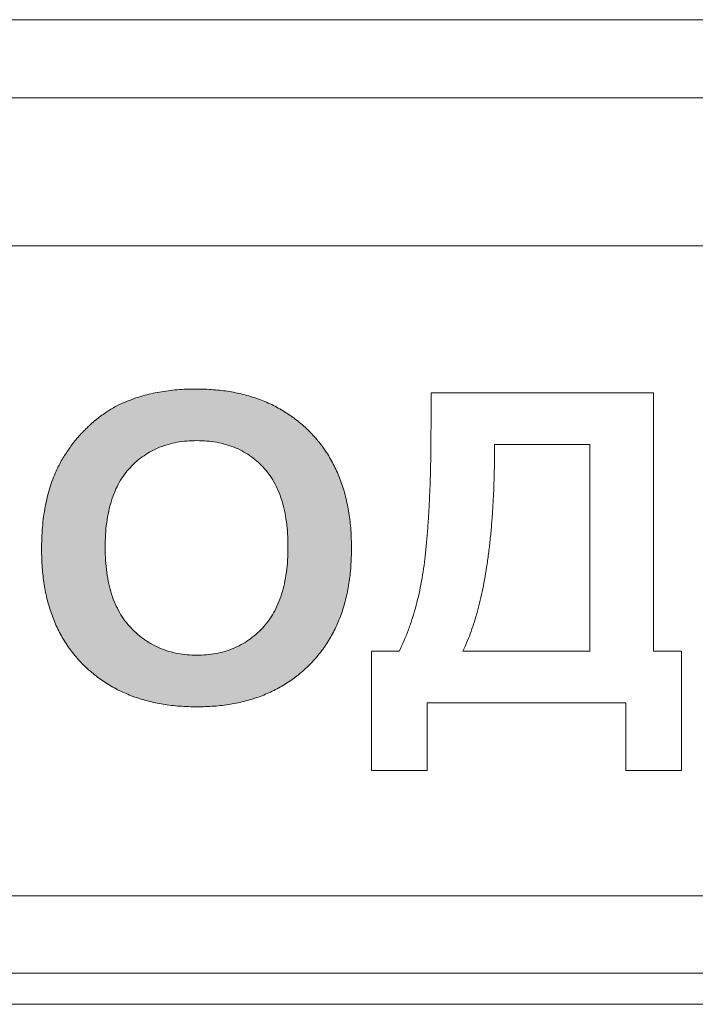
# Model space of a CAD drawing. Units: metres. Extents: x -28169 to 2046, y -34414 to -3519.
# Drawn here: x -1470 to -1469, y -11671 to -11669 of the extents above; entities that cross this region are included whole.
import ezdxf

# ---------------------------------------------------------------- set-up
doc = ezdxf.new("R2010")
doc.units = ezdxf.units.M

msp = doc.modelspace()

# ---------------------------------------------------------------- hatches: boundary and pattern name
at = {"true_color": 0x2776bb}
h = msp.add_hatch(color=152, dxfattribs=at)
edge = h.paths.add_edge_path()
edge.add_spline(control_points=[(-1469.71599, -11669.37663), (-1469.72353, -11669.37991), (-1469.73871, -11669.38653), (-1469.76016, -11669.39966), (-1469.78088, -11669.41497), (-1469.80033, -11669.4327), (-1469.81847, -11669.45208), (-1469.83446, -11669.47307), (-1469.84888, -11669.49505), (-1469.85661, -11669.51073), (-1469.8605, -11669.5186)], knot_values=[0, 0, 0, 0, 0.1188198, 0.239577, 0.3632275, 0.4913098, 0.6201776, 0.7470038, 0.8730466, 1, 1, 1, 1], degree=3, periodic=0)
edge.add_spline(control_points=[(-1469.8605, -11669.5186), (-1469.86288, -11669.52413), (-1469.86774, -11669.53537), (-1469.87374, -11669.55305), (-1469.87878, -11669.57169), (-1469.88291, -11669.59125), (-1469.88623, -11669.61175), (-1469.88843, -11669.63324), (-1469.88985, -11669.65568), (-1469.89005, -11669.67097), (-1469.89015, -11669.67875)], knot_values=[0, 0, 0, 0, 0.1099809, 0.2238074, 0.3409755, 0.4628575, 0.5890457, 0.7205232, 0.8576837, 1, 1, 1, 1], degree=3, periodic=0)
edge.add_spline(control_points=[(-1469.89015, -11669.67875), (-1469.88988, -11669.69088), (-1469.88935, -11669.71448), (-1469.88542, -11669.74891), (-1469.87877, -11669.78132), (-1469.86943, -11669.81176), (-1469.85746, -11669.84026), (-1469.84252, -11669.8666), (-1469.82526, -11669.89118), (-1469.80507, -11669.91335), (-1469.78278, -11669.93328), (-1469.7585, -11669.95074), (-1469.73228, -11669.96541), (-1469.70418, -11669.97726), (-1469.67436, -11669.98666), (-1469.64266, -11669.99332), (-1469.60907, -11669.99723), (-1469.58606, -11669.99777), (-1469.57427, -11669.99804)], knot_values=[0, 0, 0, 0, 0.0715499, 0.139266, 0.2041672, 0.2665166, 0.3269204, 0.3861663, 0.4449238, 0.5038065, 0.5627081, 0.6210615, 0.6799694, 0.7395906, 0.8007549, 0.8641982, 0.9304347, 1, 1, 1, 1], degree=3, periodic=0)
edge.add_spline(control_points=[(-1469.57427, -11669.99804), (-1469.56265, -11669.99777), (-1469.53993, -11669.99722), (-1469.50671, -11669.99331), (-1469.47528, -11669.98663), (-1469.44563, -11669.97731), (-1469.41775, -11669.96529), (-1469.39181, -11669.95039), (-1469.36748, -11669.93308), (-1469.34535, -11669.91292), (-1469.32519, -11669.89063), (-1469.3077, -11669.86603), (-1469.29301, -11669.83926), (-1469.28086, -11669.81056), (-1469.27153, -11669.77975), (-1469.26487, -11669.74697), (-1469.26096, -11669.71208), (-1469.26043, -11669.68814), (-1469.26015, -11669.67585)], knot_values=[0, 0, 0, 0, 0.0684589, 0.1338466, 0.1966995, 0.2575256, 0.3166899, 0.3751903, 0.4334465, 0.4922312, 0.5512, 0.6102053, 0.6696648, 0.7307494, 0.7934687, 0.8589902, 0.9275786, 1, 1, 1, 1], degree=3, periodic=0)
edge.add_spline(control_points=[(-1469.26015, -11669.67585), (-1469.26041, -11669.66347), (-1469.26092, -11669.63936), (-1469.26505, -11669.60424), (-1469.27163, -11669.57113), (-1469.28108, -11669.54013), (-1469.29327, -11669.51125), (-1469.30808, -11669.48441), (-1469.32571, -11669.45969), (-1469.34594, -11669.43721), (-1469.36841, -11669.41716), (-1469.39277, -11669.39965), (-1469.41889, -11669.38477), (-1469.44692, -11669.37279), (-1469.47665, -11669.36327), (-1469.50823, -11669.35664), (-1469.54157, -11669.35271), (-1469.56437, -11669.35217), (-1469.57604, -11669.35189)], knot_values=[0, 0, 0, 0, 0.0725163, 0.1412457, 0.2068903, 0.2700444, 0.3307935, 0.3902615, 0.4492864, 0.5082795, 0.5671081, 0.6253883, 0.6837815, 0.7428471, 0.8036487, 0.8663974, 0.9316708, 1, 1, 1, 1], degree=3, periodic=0)
edge.add_spline(control_points=[(-1469.57604, -11669.35189), (-1469.58256, -11669.35197), (-1469.5954, -11669.35211), (-1469.61436, -11669.35321), (-1469.6327, -11669.35533), (-1469.65054, -11669.35786), (-1469.66774, -11669.36146), (-1469.68441, -11669.36558), (-1469.70046, -11669.37063), (-1469.71084, -11669.37464), (-1469.71599, -11669.37663)], knot_values=[0, 0, 0, 0, 0.136815, 0.2694298, 0.3981707, 0.5239774, 0.6473808, 0.7666016, 0.8841083, 1, 1, 1, 1], degree=3, periodic=0)
edge = h.paths.add_edge_path(flags=16)
edge.add_spline(control_points=[(-1469.76092, -11669.67459), (-1469.7608, -11669.66575), (-1469.76055, -11669.64862), (-1469.75813, -11669.62382), (-1469.75414, -11669.60072), (-1469.74848, -11669.57935), (-1469.7413, -11669.55968), (-1469.7326, -11669.54166), (-1469.72208, -11669.52546), (-1469.71, -11669.51097), (-1469.69662, -11669.49824), (-1469.68214, -11669.48722), (-1469.66675, -11669.47776), (-1469.65028, -11669.47005), (-1469.63276, -11669.46409), (-1469.61422, -11669.45999), (-1469.5947, -11669.45739), (-1469.58135, -11669.45706), (-1469.57452, -11669.45689)], knot_values=[0, 0, 0, 0, 0.0814941, 0.1578806, 0.229563, 0.2974038, 0.3614663, 0.4223593, 0.4815367, 0.5391004, 0.5958956, 0.6515236, 0.7065425, 0.7622462, 0.8187972, 0.8768605, 0.9371001, 1, 1, 1, 1], degree=3, periodic=0)
edge.add_spline(control_points=[(-1469.57452, -11669.45689), (-1469.5677, -11669.45706), (-1469.55434, -11669.4574), (-1469.53482, -11669.45998), (-1469.51634, -11669.4641), (-1469.49889, -11669.46991), (-1469.48253, -11669.47754), (-1469.46718, -11669.48681), (-1469.45281, -11669.49769), (-1469.43968, -11669.51039), (-1469.42774, -11669.52464), (-1469.41742, -11669.54077), (-1469.40881, -11669.55861), (-1469.40151, -11669.5781), (-1469.39605, -11669.59934), (-1469.39221, -11669.62231), (-1469.38975, -11669.64698), (-1469.38951, -11669.66402), (-1469.38938, -11669.67282)], knot_values=[0, 0, 0, 0, 0.0633193, 0.1239606, 0.1824111, 0.2388442, 0.2944003, 0.3495833, 0.405035, 0.4613747, 0.5187722, 0.5772645, 0.6385636, 0.7023208, 0.7701368, 0.8418456, 0.9183528, 1, 1, 1, 1], degree=3, periodic=0)
edge.add_spline(control_points=[(-1469.38938, -11669.67282), (-1469.3895, -11669.68171), (-1469.38971, -11669.69896), (-1469.39235, -11669.72396), (-1469.39626, -11669.74728), (-1469.40196, -11669.76887), (-1469.40922, -11669.78878), (-1469.41827, -11669.80693), (-1469.4287, -11669.82354), (-1469.44103, -11669.83817), (-1469.45459, -11669.85098), (-1469.46888, -11669.86238), (-1469.48426, -11669.87191), (-1469.50061, -11669.87955), (-1469.51778, -11669.88573), (-1469.5359, -11669.88997), (-1469.55493, -11669.89253), (-1469.56791, -11669.89287), (-1469.57452, -11669.89304)], knot_values=[0, 0, 0, 0, 0.0817952, 0.1589103, 0.2312802, 0.2994237, 0.3642797, 0.426146, 0.4859126, 0.5445069, 0.6017898, 0.6575276, 0.7126914, 0.7679857, 0.8235062, 0.8804632, 0.9391023, 1, 1, 1, 1], degree=3, periodic=0)
edge.add_spline(control_points=[(-1469.57452, -11669.89304), (-1469.58113, -11669.89287), (-1469.59411, -11669.89252), (-1469.61316, -11669.89001), (-1469.63128, -11669.88554), (-1469.64853, -11669.87946), (-1469.66498, -11669.87177), (-1469.68038, -11669.86207), (-1469.695, -11669.85079), (-1469.7086, -11669.83778), (-1469.72111, -11669.82318), (-1469.73163, -11669.80658), (-1469.7408, -11669.78857), (-1469.74827, -11669.7689), (-1469.75384, -11669.74756), (-1469.75804, -11669.7247), (-1469.76039, -11669.70017), (-1469.76074, -11669.6833), (-1469.76092, -11669.67459)], knot_values=[0, 0, 0, 0, 0.0611106, 0.1199547, 0.177202, 0.2332832, 0.2887708, 0.3446629, 0.4012086, 0.4592416, 0.518291, 0.5784766, 0.6403861, 0.7048771, 0.7725074, 0.84405, 0.9194614, 1, 1, 1, 1], degree=3, periodic=0)

# ---------------------------------------------------------------- linework, layer by layer
at = {"color": 7, "linetype": 'Continuous', "lineweight": 15}
for p, q in [((-1460.49389, -11668.60111, 41.4811), (-1480.80057, -11668.60111, 41.4811)), ((-1460.53718, -11668.76002, 41.4811), (-1480.79168, -11668.76002, 41.4811)), ((-1460.552, -11669.06079, 41.4811), (-1480.775, -11669.06079, 41.4811)), ((-1469.09861, -11669.35997, 41.4811), (-1468.64631, -11669.35997, 41.4811)), ((-1469.09861, -11669.42673, 41.4811), (-1469.09861, -11669.35997, 41.4811)), ((-1468.64631, -11669.35997, 41.4811), (-1468.64631, -11669.88497, 41.4811)), ((-1468.77554, -11669.46497, 41.4811), (-1468.96938, -11669.46497, 41.4811)), ((-1468.77554, -11669.88497, 41.4811), (-1468.77554, -11669.46497, 41.4811)), ((-1469.21977, -11670.12728, 41.4811), (-1469.21977, -11669.88497, 41.4811)), ((-1469.21977, -11669.88497, 41.4811), (-1469.16323, -11669.88497, 41.4811)), ((-1469.034, -11669.88497, 41.4811), (-1468.77554, -11669.88497, 41.4811)), ((-1468.64631, -11669.88497, 41.4811), (-1468.58977, -11669.88497, 41.4811)), ((-1468.58977, -11669.88497, 41.4811), (-1468.58977, -11670.12728, 41.4811)), ((-1468.70285, -11669.98997, 41.4811), (-1469.10669, -11669.98997, 41.4811)), ((-1469.10669, -11669.98997, 41.4811), (-1469.10669, -11670.12728, 41.4811)), ((-1468.70285, -11670.12728, 41.4811), (-1468.70285, -11669.98997, 41.4811)), ((-1469.10669, -11670.12728, 41.4811), (-1469.21977, -11670.12728, 41.4811)), ((-1468.58977, -11670.12728, 41.4811), (-1468.70285, -11670.12728, 41.4811)), ((-1479.01193, -11670.38227, 41.4811), (-1462.31693, -11670.38227, 41.4811)), ((-1479.01193, -11670.53977, 41.4811), (-1462.31693, -11670.53977, 41.4811)), ((-1462.31693, -11670.60277, 41.4811), (-1479.01193, -11670.60277, 41.4811))]:
    msp.add_line(p, q, dxfattribs=at)
for points, knots in [([(-1469.71599, -11669.37663, 41.4811), (-1469.71084, -11669.37464, 41.4811), (-1469.70046, -11669.37063, 41.4811), (-1469.68441, -11669.36558, 41.4811), (-1469.66774, -11669.36146, 41.4811), (-1469.65054, -11669.35786, 41.4811), (-1469.6327, -11669.35533, 41.4811), (-1469.61436, -11669.35321, 41.4811), (-1469.5954, -11669.35211, 41.4811), (-1469.58256, -11669.35197, 41.4811), (-1469.57604, -11669.35189, 41.4811)], [0, 0, 0, 0, 0.1158917, 0.2333984, 0.3526192, 0.4760226, 0.6018293, 0.7305702, 0.863185, 1, 1, 1, 1]), ([(-1469.57604, -11669.35189, 41.4811), (-1469.56437, -11669.35217, 41.4811), (-1469.54157, -11669.35271, 41.4811), (-1469.50823, -11669.35664, 41.4811), (-1469.47665, -11669.36327, 41.4811), (-1469.44692, -11669.37279, 41.4811), (-1469.41889, -11669.38477, 41.4811), (-1469.39277, -11669.39965, 41.4811), (-1469.36841, -11669.41716, 41.4811), (-1469.34594, -11669.43721, 41.4811), (-1469.32571, -11669.45969, 41.4811), (-1469.30808, -11669.48441, 41.4811), (-1469.29327, -11669.51125, 41.4811), (-1469.28108, -11669.54013, 41.4811), (-1469.27163, -11669.57113, 41.4811), (-1469.26505, -11669.60424, 41.4811), (-1469.26092, -11669.63936, 41.4811), (-1469.26041, -11669.66347, 41.4811), (-1469.26015, -11669.67585, 41.4811)], [0, 0, 0, 0, 0.0683292, 0.1336026, 0.1963513, 0.2571529, 0.3162185, 0.3746117, 0.4328919, 0.4917205, 0.5507136, 0.6097385, 0.6692065, 0.7299556, 0.7931097, 0.8587543, 0.9274837, 1, 1, 1, 1]), ([(-1469.8605, -11669.5186, 41.4811), (-1469.85661, -11669.51073, 41.4811), (-1469.84888, -11669.49505, 41.4811), (-1469.83446, -11669.47307, 41.4811), (-1469.81847, -11669.45208, 41.4811), (-1469.80033, -11669.4327, 41.4811), (-1469.78088, -11669.41497, 41.4811), (-1469.76016, -11669.39966, 41.4811), (-1469.73871, -11669.38653, 41.4811), (-1469.72353, -11669.37991, 41.4811), (-1469.71599, -11669.37663, 41.4811)], [0, 0, 0, 0, 0.1269534, 0.2529962, 0.3798224, 0.5086902, 0.6367725, 0.760423, 0.8811802, 1, 1, 1, 1]), ([(-1469.16323, -11669.88497, 41.4811), (-1469.16, -11669.87814, 41.4811), (-1469.15347, -11669.86436, 41.4811), (-1469.14498, -11669.84282, 41.4811), (-1469.13713, -11669.82052, 41.4811), (-1469.13021, -11669.7974, 41.4811), (-1469.12414, -11669.77352, 41.4811), (-1469.11901, -11669.74884, 41.4811), (-1469.11455, -11669.72334, 41.4811), (-1469.11105, -11669.6968, 41.4811), (-1469.10824, -11669.66897, 41.4811), (-1469.1055, -11669.63957, 41.4811), (-1469.10344, -11669.60839, 41.4811), (-1469.10166, -11669.57545, 41.4811), (-1469.1003, -11669.54078, 41.4811), (-1469.09925, -11669.50435, 41.4811), (-1469.09882, -11669.46615, 41.4811), (-1469.09869, -11669.44006, 41.4811), (-1469.09861, -11669.42673, 41.4811)], [0, 0, 0, 0, 0.048523, 0.0980382, 0.1487566, 0.2004328, 0.2531673, 0.3070549, 0.3624964, 0.419522, 0.4790726, 0.542339, 0.6092942, 0.6799788, 0.7544075, 0.8323224, 0.9142709, 1, 1, 1, 1]), ([(-1469.57452, -11669.45689, 41.4811), (-1469.58135, -11669.45706, 41.4811), (-1469.5947, -11669.45739, 41.4811), (-1469.61422, -11669.45999, 41.4811), (-1469.63276, -11669.46409, 41.4811), (-1469.65028, -11669.47005, 41.4811), (-1469.66675, -11669.47776, 41.4811), (-1469.68214, -11669.48722, 41.4811), (-1469.69662, -11669.49824, 41.4811), (-1469.71, -11669.51097, 41.4811), (-1469.72208, -11669.52546, 41.4811), (-1469.7326, -11669.54166, 41.4811), (-1469.7413, -11669.55968, 41.4811), (-1469.74848, -11669.57935, 41.4811), (-1469.75414, -11669.60072, 41.4811), (-1469.75813, -11669.62382, 41.4811), (-1469.76055, -11669.64862, 41.4811), (-1469.7608, -11669.66575, 41.4811), (-1469.76092, -11669.67459, 41.4811)], [0, 0, 0, 0, 0.0628999, 0.1231395, 0.1812028, 0.2377538, 0.2934575, 0.3484764, 0.4041044, 0.4608996, 0.5184633, 0.5776407, 0.6385337, 0.7025962, 0.770437, 0.8421194, 0.9185059, 1, 1, 1, 1]), ([(-1469.38938, -11669.67282, 41.4811), (-1469.38951, -11669.66402, 41.4811), (-1469.38975, -11669.64698, 41.4811), (-1469.39221, -11669.62231, 41.4811), (-1469.39605, -11669.59934, 41.4811), (-1469.40151, -11669.5781, 41.4811), (-1469.40881, -11669.55861, 41.4811), (-1469.41742, -11669.54077, 41.4811), (-1469.42774, -11669.52464, 41.4811), (-1469.43968, -11669.51039, 41.4811), (-1469.45281, -11669.49769, 41.4811), (-1469.46718, -11669.48681, 41.4811), (-1469.48253, -11669.47754, 41.4811), (-1469.49889, -11669.46991, 41.4811), (-1469.51634, -11669.4641, 41.4811), (-1469.53482, -11669.45998, 41.4811), (-1469.55434, -11669.4574, 41.4811), (-1469.5677, -11669.45706, 41.4811), (-1469.57452, -11669.45689, 41.4811)], [0, 0, 0, 0, 0.0816472, 0.1581544, 0.2298632, 0.2976792, 0.3614364, 0.4227355, 0.4812278, 0.5386253, 0.594965, 0.6504167, 0.7055997, 0.7611558, 0.8175889, 0.8760394, 0.9366807, 1, 1, 1, 1]), ([(-1468.96938, -11669.46497, 41.4811), (-1468.96943, -11669.47675, 41.4811), (-1468.96952, -11669.49993, 41.4811), (-1468.9703, -11669.53409, 41.4811), (-1468.97155, -11669.56708, 41.4811), (-1468.9733, -11669.59884, 41.4811), (-1468.97556, -11669.62939, 41.4811), (-1468.97832, -11669.65868, 41.4811), (-1468.9816, -11669.68675, 41.4811), (-1468.98536, -11669.7136, 41.4811), (-1468.98966, -11669.73927, 41.4811), (-1468.99442, -11669.76372, 41.4811), (-1468.99971, -11669.78696, 41.4811), (-1469.0055, -11669.80894, 41.4811), (-1469.01182, -11669.82969, 41.4811), (-1469.0186, -11669.84924, 41.4811), (-1469.02589, -11669.86762, 41.4811), (-1469.03133, -11669.87927, 41.4811), (-1469.034, -11669.88497, 41.4811)], [0, 0, 0, 0, 0.0825388, 0.162442, 0.2394344, 0.3138319, 0.3853642, 0.4540585, 0.5199456, 0.5833521, 0.6440247, 0.7022975, 0.7579309, 0.8109836, 0.8615234, 0.9099067, 0.9559414, 1, 1, 1, 1]), ([(-1469.89015, -11669.67875, 41.4811), (-1469.89005, -11669.67097, 41.4811), (-1469.88985, -11669.65568, 41.4811), (-1469.88843, -11669.63324, 41.4811), (-1469.88623, -11669.61175, 41.4811), (-1469.88291, -11669.59125, 41.4811), (-1469.87878, -11669.57169, 41.4811), (-1469.87374, -11669.55305, 41.4811), (-1469.86774, -11669.53537, 41.4811), (-1469.86288, -11669.52413, 41.4811), (-1469.8605, -11669.5186, 41.4811)], [0, 0, 0, 0, 0.1423163, 0.2794768, 0.4109543, 0.5371425, 0.6590245, 0.7761926, 0.8900191, 1, 1, 1, 1]), ([(-1469.57427, -11669.99804, 41.4811), (-1469.58606, -11669.99777, 41.4811), (-1469.60907, -11669.99723, 41.4811), (-1469.64266, -11669.99332, 41.4811), (-1469.67436, -11669.98666, 41.4811), (-1469.70418, -11669.97726, 41.4811), (-1469.73228, -11669.96541, 41.4811), (-1469.7585, -11669.95074, 41.4811), (-1469.78278, -11669.93328, 41.4811), (-1469.80507, -11669.91335, 41.4811), (-1469.82526, -11669.89118, 41.4811), (-1469.84252, -11669.8666, 41.4811), (-1469.85746, -11669.84026, 41.4811), (-1469.86943, -11669.81176, 41.4811), (-1469.87877, -11669.78132, 41.4811), (-1469.88542, -11669.74891, 41.4811), (-1469.88935, -11669.71448, 41.4811), (-1469.88988, -11669.69088, 41.4811), (-1469.89015, -11669.67875, 41.4811)], [0, 0, 0, 0, 0.0695653, 0.1358018, 0.1992451, 0.2604094, 0.3200306, 0.3789385, 0.4372919, 0.4961935, 0.5550762, 0.6138337, 0.6730796, 0.7334834, 0.7958328, 0.860734, 0.9284501, 1, 1, 1, 1]), ([(-1469.76092, -11669.67459, 41.4811), (-1469.76074, -11669.6833, 41.4811), (-1469.76039, -11669.70017, 41.4811), (-1469.75804, -11669.7247, 41.4811), (-1469.75384, -11669.74756, 41.4811), (-1469.74827, -11669.7689, 41.4811), (-1469.7408, -11669.78857, 41.4811), (-1469.73163, -11669.80658, 41.4811), (-1469.72111, -11669.82318, 41.4811), (-1469.7086, -11669.83778, 41.4811), (-1469.695, -11669.85079, 41.4811), (-1469.68038, -11669.86207, 41.4811), (-1469.66498, -11669.87177, 41.4811), (-1469.64853, -11669.87946, 41.4811), (-1469.63128, -11669.88554, 41.4811), (-1469.61316, -11669.89001, 41.4811), (-1469.59411, -11669.89252, 41.4811), (-1469.58113, -11669.89287, 41.4811), (-1469.57452, -11669.89304, 41.4811)], [0, 0, 0, 0, 0.0805386, 0.15595, 0.2274926, 0.2951229, 0.3596139, 0.4215234, 0.481709, 0.5407584, 0.5987914, 0.6553371, 0.7112292, 0.7667168, 0.822798, 0.8800453, 0.9388894, 1, 1, 1, 1]), ([(-1469.57452, -11669.89304, 41.4811), (-1469.56791, -11669.89287, 41.4811), (-1469.55493, -11669.89253, 41.4811), (-1469.5359, -11669.88997, 41.4811), (-1469.51778, -11669.88573, 41.4811), (-1469.50061, -11669.87955, 41.4811), (-1469.48426, -11669.87191, 41.4811), (-1469.46888, -11669.86238, 41.4811), (-1469.45459, -11669.85098, 41.4811), (-1469.44103, -11669.83817, 41.4811), (-1469.4287, -11669.82354, 41.4811), (-1469.41827, -11669.80693, 41.4811), (-1469.40922, -11669.78878, 41.4811), (-1469.40196, -11669.76887, 41.4811), (-1469.39626, -11669.74728, 41.4811), (-1469.39235, -11669.72396, 41.4811), (-1469.38971, -11669.69896, 41.4811), (-1469.3895, -11669.68171, 41.4811), (-1469.38938, -11669.67282, 41.4811)], [0, 0, 0, 0, 0.0608977, 0.1195368, 0.1764938, 0.2320143, 0.2873086, 0.3424724, 0.3982102, 0.4554931, 0.5140874, 0.573854, 0.6357203, 0.7005763, 0.7687198, 0.8410897, 0.9182048, 1, 1, 1, 1]), ([(-1469.26015, -11669.67585, 41.4811), (-1469.26043, -11669.68814, 41.4811), (-1469.26096, -11669.71208, 41.4811), (-1469.26487, -11669.74697, 41.4811), (-1469.27153, -11669.77975, 41.4811), (-1469.28086, -11669.81056, 41.4811), (-1469.29301, -11669.83926, 41.4811), (-1469.3077, -11669.86603, 41.4811), (-1469.32519, -11669.89063, 41.4811), (-1469.34535, -11669.91292, 41.4811), (-1469.36748, -11669.93308, 41.4811), (-1469.39181, -11669.95039, 41.4811), (-1469.41775, -11669.96529, 41.4811), (-1469.44563, -11669.97731, 41.4811), (-1469.47528, -11669.98663, 41.4811), (-1469.50671, -11669.99331, 41.4811), (-1469.53993, -11669.99722, 41.4811), (-1469.56265, -11669.99777, 41.4811), (-1469.57427, -11669.99804, 41.4811)], [0, 0, 0, 0, 0.0724214, 0.1410098, 0.2065313, 0.2692506, 0.3303352, 0.3897947, 0.4488, 0.5077688, 0.5665535, 0.6248097, 0.6833101, 0.7424744, 0.8033005, 0.8661534, 0.9315411, 1, 1, 1, 1])]:
    msp.add_open_spline(points, degree=3, knots=knots, dxfattribs=at)

doc.saveas('drawing.dxf')
